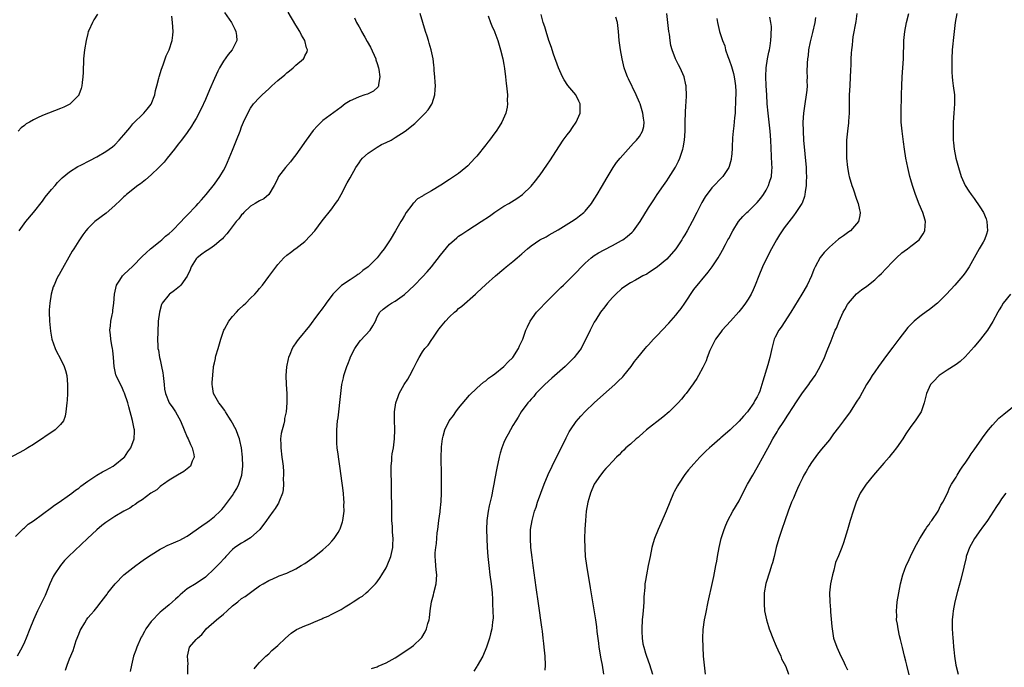
# Model space of a CAD drawing. Units: inches. Extents: x 2505000 to 2507982, y 1482000 to 1485000.
# Drawn here: x 2507056 to 2507274, y 1484579 to 1484722 of the extents above; entities that cross this region are included whole.
import ezdxf

# ---------------------------------------------------------------- set-up
doc = ezdxf.new("R2010")
doc.units = ezdxf.units.IN
doc.header["$MEASUREMENT"] = 0
doc.layers.add('LD25051482_10ft', color=60, linetype='Continuous')

msp = doc.modelspace()

# ---------------------------------------------------------------- linework, layer by layer
at = {"layer": 'LD25051482_10ft'}
for points, elevation in [([(2507101.24, 1484723.24), (2507102.76, 1484721), (2507103.5, 1484719.5), (2507103.76, 1484719), (2507103.88, 1484718.12), (2507103.96, 1484717), (2507102.92, 1484715), (2507102.05, 1484713.95), (2507101, 1484712.48), (2507100.15, 1484711), (2507099.74, 1484710.26), (2507099, 1484708.64), (2507097.9, 1484706.1), (2507097, 1484703.98), (2507096.06, 1484701.94), (2507095, 1484699.83), (2507094.48, 1484699), (2507093.93, 1484698.07), (2507093, 1484696.72), (2507091.71, 1484695), (2507091, 1484694.1), (2507090.18, 1484693), (2507088.59, 1484691), (2507087.86, 1484690.14), (2507086.74, 1484689), (2507085, 1484687.37), (2507083.75, 1484686.25), (2507083, 1484685.68), (2507082.63, 1484685.37), (2507082.09, 1484685), (2507079.57, 1484683), (2507079.28, 1484682.72), (2507079, 1484682.5), (2507078.25, 1484681.75), (2507077, 1484680.58), (2507075.09, 1484678.91), (2507072.55, 1484677), (2507071, 1484675.52), (2507070.56, 1484675), (2507069.88, 1484674.12), (2507069, 1484672.79), (2507067.9, 1484671), (2507067.54, 1484670.46), (2507064.66, 1484665.34), (2507064.48, 1484665), (2507064.05, 1484664.05), (2507063.54, 1484663), (2507063.39, 1484662.61), (2507062.93, 1484661), (2507062.59, 1484659), (2507062.49, 1484657.51), (2507062.48, 1484657), (2507062.57, 1484655), (2507062.78, 1484652.78), (2507063.09, 1484651), (2507063.78, 1484649), (2507064.16, 1484648.16), (2507064.82, 1484647), (2507065.81, 1484645), (2507066.08, 1484644.08), (2507066.36, 1484643), (2507066.55, 1484641), (2507066.53, 1484640.53), (2507066.53, 1484639), (2507066.45, 1484637.55), (2507066.39, 1484637), (2507066.3, 1484636.3), (2507066.18, 1484635), (2507065.99, 1484634.01), (2507065.61, 1484633), (2507065, 1484632.17), (2507063.8, 1484631), (2507059, 1484627.78), (2507057.77, 1484627), (2507057.28, 1484626.72), (2507055.99, 1484626.01), (2507053, 1484624.46)], 8470), ([(2507055, 1484607.42), (2507056.79, 1484609.21), (2507057, 1484609.37), (2507057.85, 1484610.15), (2507059, 1484610.89), (2507063, 1484613.81), (2507063.67, 1484614.33), (2507064.67, 1484615), (2507067, 1484616.66), (2507067.45, 1484617), (2507068.31, 1484617.69), (2507069, 1484618.15), (2507069.46, 1484618.54), (2507071, 1484619.63), (2507073, 1484620.95), (2507074.29, 1484621.71), (2507075, 1484622.09), (2507076.59, 1484623), (2507077, 1484623.28), (2507079, 1484624.88), (2507079.13, 1484625), (2507079.88, 1484626.12), (2507080.5, 1484627), (2507081.26, 1484629), (2507081.35, 1484630.65), (2507081.36, 1484631), (2507081.26, 1484631.26), (2507080.93, 1484633.07), (2507080.08, 1484636.08), (2507079.87, 1484637), (2507079.13, 1484639.13), (2507079, 1484639.37), (2507078.5, 1484640.5), (2507078.21, 1484641), (2507077.25, 1484643), (2507077.18, 1484643.18), (2507076.82, 1484645), (2507076.69, 1484647), (2507076.54, 1484648.54), (2507076.48, 1484649), (2507076.33, 1484649.67), (2507076.1, 1484651), (2507076.03, 1484652.03), (2507075.9, 1484653), (2507076.01, 1484653.99), (2507076.14, 1484655), (2507076.43, 1484656.43), (2507076.52, 1484657), (2507076.55, 1484657.45), (2507076.76, 1484659), (2507076.89, 1484661), (2507077.33, 1484663), (2507078.1, 1484664.1), (2507078.7, 1484665), (2507078.84, 1484665.16), (2507079, 1484665.29), (2507081, 1484667.18), (2507083, 1484669.29), (2507083.88, 1484670.12), (2507084.86, 1484671), (2507087, 1484672.66), (2507087.35, 1484673), (2507088.22, 1484673.78), (2507089, 1484674.38), (2507089.66, 1484675), (2507091.66, 1484677), (2507092.27, 1484677.73), (2507093, 1484678.42), (2507095, 1484680.52), (2507095.44, 1484681), (2507096.15, 1484681.85), (2507097.18, 1484683), (2507099, 1484685.29), (2507100.21, 1484687), (2507101, 1484688.32), (2507101.38, 1484689), (2507101.89, 1484690.11), (2507102.28, 1484691), (2507103, 1484692.81), (2507103.91, 1484695), (2507104.67, 1484697), (2507105, 1484697.97), (2507105.44, 1484699), (2507106.36, 1484701), (2507107, 1484702.08), (2507107.67, 1484703), (2507109, 1484704.44), (2507109.54, 1484705), (2507110.31, 1484705.69), (2507111, 1484706.36), (2507111.7, 1484707), (2507113, 1484708.17), (2507114.54, 1484709.46), (2507115, 1484709.89), (2507115.64, 1484710.36), (2507116.4, 1484711), (2507117, 1484711.55), (2507118.7, 1484713), (2507118.82, 1484713.18), (2507119, 1484713.63), (2507119.48, 1484714.52), (2507119.59, 1484715), (2507119.38, 1484715.38), (2507118.97, 1484717), (2507118.24, 1484718.24), (2507117.88, 1484719), (2507117, 1484720.44), (2507115.31, 1484723.31)], 8480), ([(2507129.98, 1484722.02), (2507130.45, 1484721), (2507130.67, 1484720.67), (2507131, 1484720.07), (2507131.4, 1484719.4), (2507131.55, 1484719), (2507132.23, 1484717.77), (2507132.8, 1484716.8), (2507133.52, 1484715.52), (2507134.66, 1484713), (2507134.72, 1484712.72), (2507135, 1484711.93), (2507135.3, 1484711), (2507135.39, 1484710.61), (2507135.6, 1484709), (2507135.27, 1484707.27), (2507135.28, 1484707), (2507135.19, 1484706.81), (2507134.16, 1484705.84), (2507132.82, 1484705.18), (2507132.29, 1484705), (2507131, 1484704.59), (2507130.21, 1484704.21), (2507129, 1484703.69), (2507127.92, 1484703), (2507127, 1484702.28), (2507123, 1484699.32), (2507122.63, 1484699), (2507121.81, 1484698.19), (2507120.84, 1484697.16), (2507119.29, 1484695), (2507117.92, 1484693), (2507117, 1484691.75), (2507116.38, 1484691), (2507115.81, 1484690.19), (2507114.7, 1484689), (2507113.19, 1484687), (2507113, 1484686.64), (2507112.5, 1484685.5), (2507112.23, 1484685), (2507111, 1484683), (2507109.93, 1484682.07), (2507109, 1484681.62), (2507108.63, 1484681.37), (2507107.99, 1484681), (2507107, 1484680.39), (2507105.48, 1484679), (2507105.26, 1484678.74), (2507105, 1484678.48), (2507104.38, 1484677.62), (2507103.82, 1484677), (2507102.25, 1484675), (2507101.72, 1484674.28), (2507101, 1484673.52), (2507100.77, 1484673.23), (2507100.53, 1484673), (2507099, 1484671.73), (2507097.98, 1484671), (2507097.39, 1484670.61), (2507097, 1484670.39), (2507096.19, 1484669.81), (2507095.17, 1484669), (2507095, 1484668.81), (2507093.88, 1484667), (2507093.63, 1484666.37), (2507093, 1484664.96), (2507091.6, 1484663), (2507091.32, 1484662.68), (2507090.21, 1484661.79), (2507089.11, 1484661), (2507089, 1484660.9), (2507087.48, 1484659), (2507087.33, 1484658.67), (2507086.86, 1484657), (2507086.6, 1484655), (2507086.57, 1484654.57), (2507086.48, 1484653), (2507086.47, 1484652.47), (2507086.45, 1484651), (2507086.5, 1484649.5), (2507086.53, 1484649), (2507086.62, 1484648.62), (2507086.86, 1484647), (2507087, 1484646.48), (2507087.32, 1484645), (2507087.58, 1484643.58), (2507087.67, 1484643), (2507087.87, 1484641), (2507088, 1484640), (2507088.18, 1484639), (2507088.98, 1484636.98), (2507089.84, 1484635.84), (2507090.39, 1484635), (2507091.53, 1484633), (2507092.33, 1484631), (2507093, 1484629.4), (2507093.19, 1484629), (2507093.73, 1484627.73), (2507094.09, 1484627), (2507094.47, 1484625.53), (2507094.53, 1484625), (2507094.09, 1484624.09), (2507093.75, 1484623), (2507093, 1484622.35), (2507092.22, 1484621.78), (2507090.81, 1484621), (2507089, 1484619.9), (2507087.74, 1484619), (2507087.33, 1484618.67), (2507087, 1484618.45), (2507086.24, 1484617.76), (2507084.98, 1484616.98), (2507083, 1484615.56), (2507082.18, 1484615), (2507081.5, 1484614.5), (2507081, 1484614.23), (2507080.27, 1484613.73), (2507079, 1484613.04), (2507077, 1484611.86), (2507075, 1484610.53), (2507074.15, 1484609.85), (2507073, 1484608.92), (2507070.92, 1484607), (2507066.77, 1484603), (2507065.89, 1484602.11), (2507064.94, 1484601.06), (2507063.57, 1484599), (2507063.37, 1484598.63), (2507062.62, 1484597), (2507061.58, 1484594.42), (2507060.94, 1484593.06), (2507059.92, 1484591), (2507059.01, 1484589), (2507058.18, 1484587), (2507057.39, 1484585), (2507057, 1484584.08), (2507056.47, 1484583), (2507055.43, 1484581)], 8490), ([(2507073.17, 1484722.83), (2507072.38, 1484721.62), (2507072.03, 1484721), (2507071.25, 1484719.25), (2507071.12, 1484719), (2507071, 1484718.57), (2507070.62, 1484717), (2507070.28, 1484715), (2507070.07, 1484713), (2507069.95, 1484709.95), (2507069.93, 1484709), (2507069.77, 1484707.77), (2507069.7, 1484707), (2507069.56, 1484706.44), (2507069.04, 1484705), (2507069, 1484704.94), (2507067.12, 1484703), (2507067.05, 1484702.95), (2507065.72, 1484702.28), (2507065, 1484701.98), (2507061, 1484700.46), (2507059.92, 1484699.92), (2507059, 1484699.5), (2507058.11, 1484699), (2507057.42, 1484698.58), (2507057, 1484698.22), (2507056.28, 1484697.72), (2507055.6, 1484697)], 8450), ([(2507055.8, 1484675), (2507057.31, 1484677), (2507059.01, 1484678.99), (2507061, 1484681.54), (2507061.62, 1484682.38), (2507063, 1484684.1), (2507063.78, 1484685), (2507064.33, 1484685.67), (2507065, 1484686.33), (2507065.33, 1484686.67), (2507067, 1484688.01), (2507068.83, 1484689.17), (2507069.48, 1484689.48), (2507071.45, 1484690.55), (2507073, 1484691.32), (2507075, 1484692.48), (2507075.73, 1484693), (2507076.45, 1484693.55), (2507077, 1484694.01), (2507077.92, 1484695), (2507079, 1484696.21), (2507080.27, 1484697.73), (2507081, 1484698.58), (2507083.41, 1484701), (2507084.13, 1484701.87), (2507085, 1484702.97), (2507085.81, 1484705), (2507086, 1484706), (2507086.29, 1484707), (2507086.73, 1484708.73), (2507086.78, 1484709), (2507087.28, 1484710.72), (2507087.67, 1484711.67), (2507088.35, 1484713.65), (2507089.01, 1484715), (2507089.67, 1484717), (2507089.8, 1484718.2), (2507089.91, 1484719), (2507089.73, 1484721), (2507089.57, 1484722.43)], 8460), ([(2507066.08, 1484577.92), (2507066.45, 1484579), (2507067, 1484580.42), (2507067.74, 1484582.26), (2507067.96, 1484583), (2507068.47, 1484584.47), (2507069, 1484585.84), (2507069.36, 1484586.64), (2507069.54, 1484587), (2507070.36, 1484588.36), (2507070.72, 1484589), (2507071, 1484589.44), (2507071.72, 1484590.28), (2507072.4, 1484591), (2507073, 1484591.74), (2507073.97, 1484593), (2507075, 1484594.29), (2507075.28, 1484594.72), (2507075.45, 1484595), (2507077.06, 1484597), (2507079, 1484598.98), (2507081, 1484600.53), (2507081.66, 1484601), (2507082.42, 1484601.58), (2507083.58, 1484602.42), (2507085, 1484603.4), (2507087, 1484604.6), (2507087.76, 1484605), (2507088.58, 1484605.42), (2507089.96, 1484606.04), (2507091, 1484606.49), (2507091.35, 1484606.65), (2507092.02, 1484607), (2507093, 1484607.54), (2507096.19, 1484609.81), (2507097.37, 1484610.63), (2507097.93, 1484611), (2507099, 1484611.82), (2507100.26, 1484613), (2507100.62, 1484613.38), (2507101, 1484613.82), (2507101.91, 1484615), (2507103, 1484616.52), (2507103.31, 1484617), (2507103.93, 1484618.07), (2507104.39, 1484619), (2507105.03, 1484621), (2507105.26, 1484623), (2507105.24, 1484625), (2507105, 1484627), (2507104.63, 1484628.63), (2507104.54, 1484629), (2507104.23, 1484629.77), (2507103.78, 1484631), (2507103.54, 1484631.54), (2507103, 1484632.45), (2507102.72, 1484633), (2507102.22, 1484633.78), (2507101.47, 1484635), (2507101.31, 1484635.31), (2507101, 1484635.66), (2507100.46, 1484636.46), (2507099.99, 1484637), (2507098.8, 1484639), (2507098.6, 1484640.6), (2507098.53, 1484641), (2507098.52, 1484641.48), (2507098.81, 1484644.81), (2507098.8, 1484645), (2507099, 1484645.78), (2507099.22, 1484646.78), (2507099.24, 1484647), (2507099.32, 1484647.32), (2507099.83, 1484649), (2507100.41, 1484651), (2507101.09, 1484653), (2507101.21, 1484653.21), (2507102.16, 1484655), (2507103, 1484656.04), (2507103.9, 1484657), (2507104.42, 1484657.58), (2507105.47, 1484658.53), (2507105.95, 1484659), (2507107, 1484660.06), (2507107.95, 1484661), (2507108.45, 1484661.55), (2507109, 1484662.24), (2507109.65, 1484663), (2507111, 1484664.88), (2507111.95, 1484666.05), (2507113, 1484667.55), (2507114.35, 1484669), (2507115, 1484669.57), (2507115.79, 1484670.21), (2507116.87, 1484671), (2507117, 1484671.08), (2507119, 1484672.65), (2507120.16, 1484673.84), (2507121.2, 1484675), (2507122.82, 1484677.18), (2507125, 1484679.87), (2507125.81, 1484681), (2507126.29, 1484681.71), (2507127.03, 1484683), (2507128.39, 1484685.61), (2507129, 1484686.67), (2507130.26, 1484689), (2507131, 1484690.03), (2507131.38, 1484690.62), (2507131.73, 1484691), (2507133, 1484692.15), (2507134.3, 1484693), (2507135, 1484693.44), (2507135.98, 1484694.02), (2507137, 1484694.47), (2507138.08, 1484695), (2507139, 1484695.57), (2507141.19, 1484697), (2507142.22, 1484697.78), (2507143, 1484698.49), (2507143.29, 1484698.71), (2507143.6, 1484699), (2507145.63, 1484701), (2507146.28, 1484701.72), (2507147.07, 1484702.93), (2507147.11, 1484703), (2507147.14, 1484703.14), (2507147.74, 1484705), (2507147.83, 1484706.17), (2507147.85, 1484707), (2507147.83, 1484707.83), (2507147.75, 1484709), (2507147.61, 1484710.39), (2507147.6, 1484711), (2507147.55, 1484711.55), (2507147.34, 1484713), (2507146.9, 1484715), (2507146.47, 1484716.47), (2507146.34, 1484717), (2507146.04, 1484717.96), (2507145.7, 1484719), (2507144.5, 1484723)], 8500), ([(2507159.53, 1484722.47), (2507160.08, 1484721), (2507160.31, 1484720.3), (2507160.91, 1484719), (2507161, 1484718.79), (2507161.64, 1484717), (2507161.96, 1484715.96), (2507162.29, 1484715), (2507162.78, 1484713), (2507163, 1484711.69), (2507163.13, 1484710.87), (2507163.37, 1484709), (2507163.52, 1484707.52), (2507163.61, 1484707), (2507163.68, 1484706.32), (2507163.77, 1484705), (2507163.74, 1484703.74), (2507163.77, 1484703), (2507163.7, 1484702.3), (2507163.4, 1484701), (2507162.54, 1484699), (2507161.95, 1484698.05), (2507161.3, 1484697), (2507161, 1484696.61), (2507159.83, 1484695), (2507159.45, 1484694.55), (2507159, 1484693.97), (2507157, 1484691.49), (2507156.56, 1484691), (2507155, 1484689.37), (2507154.59, 1484689), (2507153, 1484687.67), (2507151, 1484686.28), (2507149.06, 1484685.06), (2507147, 1484683.82), (2507145.19, 1484682.81), (2507145, 1484682.63), (2507143.93, 1484682.07), (2507143, 1484681.12), (2507142.93, 1484681.07), (2507142.64, 1484680.64), (2507141.41, 1484679), (2507141, 1484678.37), (2507140.49, 1484677.51), (2507140.23, 1484677), (2507139.06, 1484675), (2507137.86, 1484673), (2507137, 1484671.66), (2507136.56, 1484671), (2507135.85, 1484670.15), (2507135.01, 1484669), (2507132.97, 1484667), (2507131.82, 1484666.18), (2507131, 1484665.5), (2507130.7, 1484665.3), (2507130.35, 1484665), (2507129, 1484664.15), (2507127.13, 1484662.87), (2507125.19, 1484661), (2507123.68, 1484659), (2507123.42, 1484658.58), (2507123, 1484657.99), (2507122.58, 1484657.42), (2507122.24, 1484657), (2507121, 1484655.31), (2507120.75, 1484655), (2507120, 1484654), (2507117.59, 1484651), (2507117.33, 1484650.67), (2507117, 1484650.2), (2507116.52, 1484649.48), (2507116.23, 1484649), (2507115.68, 1484647.68), (2507115.37, 1484647), (2507115.29, 1484646.71), (2507114.92, 1484644.92), (2507114.77, 1484643), (2507114.84, 1484641), (2507115, 1484639), (2507115.03, 1484637), (2507114.86, 1484635), (2507114.51, 1484633.49), (2507114.47, 1484633), (2507114.36, 1484632.36), (2507113.78, 1484630.22), (2507113.64, 1484629), (2507113.69, 1484627.69), (2507113.66, 1484627), (2507113.94, 1484625), (2507114.04, 1484624.04), (2507114.21, 1484623), (2507114.31, 1484621.69), (2507114.3, 1484621), (2507114.23, 1484620.23), (2507114.28, 1484619), (2507114.22, 1484617.78), (2507114.05, 1484617), (2507113.39, 1484615.39), (2507113.27, 1484615), (2507113.17, 1484614.83), (2507113, 1484614.6), (2507112.4, 1484613.6), (2507111.99, 1484613), (2507111, 1484611.68), (2507110.54, 1484611), (2507109.03, 1484609), (2507107, 1484607.11), (2507105.69, 1484606.31), (2507105, 1484605.97), (2507103.53, 1484605), (2507103, 1484604.58), (2507101.52, 1484603), (2507101.28, 1484602.72), (2507101, 1484602.45), (2507100.32, 1484601.68), (2507099, 1484600.37), (2507097, 1484598.47), (2507095, 1484597.05), (2507093, 1484595.87), (2507091.43, 1484594.57), (2507091, 1484594.1), (2507090.39, 1484593.61), (2507089.77, 1484593), (2507089, 1484592.32), (2507087.35, 1484591), (2507087, 1484590.74), (2507085, 1484588.69), (2507083.86, 1484587), (2507083.53, 1484586.48), (2507083, 1484585.49), (2507082.82, 1484585.18), (2507081.82, 1484583), (2507081.65, 1484582.35), (2507081.15, 1484581), (2507081, 1484580.34), (2507080.64, 1484579), (2507080.41, 1484577.59)], 8510), ([(2507093.16, 1484577), (2507093.16, 1484578.84), (2507093.2, 1484579.2), (2507093.02, 1484581), (2507093.52, 1484583), (2507095, 1484584.68), (2507095.25, 1484585), (2507096.2, 1484585.8), (2507097, 1484586.78), (2507097.2, 1484587), (2507099.43, 1484589), (2507101, 1484590.24), (2507101.84, 1484591), (2507103, 1484592.09), (2507104.16, 1484593), (2507105, 1484593.7), (2507105.83, 1484594.17), (2507107.28, 1484595.28), (2507109, 1484596.51), (2507109.76, 1484597), (2507111, 1484597.7), (2507111.94, 1484598.06), (2507113, 1484598.58), (2507113.29, 1484598.71), (2507115, 1484599.36), (2507117, 1484600.3), (2507118.2, 1484601), (2507119, 1484601.49), (2507121.04, 1484602.96), (2507123, 1484604.5), (2507124.32, 1484605.68), (2507125, 1484606.39), (2507125.5, 1484607), (2507126.33, 1484608.33), (2507126.76, 1484609), (2507126.84, 1484609.16), (2507127.34, 1484610.66), (2507127.42, 1484611), (2507127.47, 1484611.47), (2507127.66, 1484613), (2507127.65, 1484614.35), (2507127.66, 1484615), (2507127.65, 1484615.65), (2507127.52, 1484617), (2507127.29, 1484618.71), (2507127.24, 1484619.24), (2507126.77, 1484623), (2507126.53, 1484624.53), (2507126.4, 1484625.6), (2507126.18, 1484627), (2507126.08, 1484628.08), (2507126.04, 1484629), (2507126.04, 1484630.04), (2507126.07, 1484631), (2507126.24, 1484633), (2507126.33, 1484633.67), (2507126.93, 1484639), (2507127.2, 1484641), (2507127.52, 1484642.48), (2507127.65, 1484643), (2507128.29, 1484645), (2507128.51, 1484645.49), (2507129, 1484646.87), (2507129.05, 1484647), (2507130.04, 1484649), (2507131, 1484650.41), (2507131.27, 1484650.73), (2507133.44, 1484653), (2507134, 1484654), (2507134.59, 1484655), (2507135, 1484655.96), (2507135.56, 1484657), (2507136.33, 1484657.67), (2507137.46, 1484658.54), (2507138.12, 1484659), (2507139, 1484659.45), (2507141, 1484660.89), (2507143.14, 1484662.86), (2507145, 1484664.79), (2507146.06, 1484665.94), (2507147, 1484667.04), (2507149, 1484669.59), (2507151, 1484672), (2507152.57, 1484673.43), (2507153, 1484673.79), (2507153.73, 1484674.27), (2507155, 1484675.15), (2507157.95, 1484677), (2507159.79, 1484678.21), (2507161, 1484679.08), (2507163, 1484680.4), (2507164.09, 1484681), (2507165.9, 1484682.1), (2507167.12, 1484683), (2507169, 1484684.84), (2507169.99, 1484686.01), (2507170.75, 1484687), (2507171, 1484687.33), (2507172.53, 1484689.47), (2507173.34, 1484690.66), (2507174.51, 1484692.51), (2507176.14, 1484695), (2507177, 1484696.19), (2507177.63, 1484697), (2507178.21, 1484697.79), (2507179, 1484699), (2507179.85, 1484701), (2507179.86, 1484703), (2507179.61, 1484703.61), (2507178.91, 1484705), (2507177.12, 1484707.12), (2507176.32, 1484708.32), (2507175.97, 1484709), (2507175.09, 1484711), (2507173.99, 1484714.01), (2507173.66, 1484715), (2507173.51, 1484715.51), (2507172.95, 1484717.05), (2507172.34, 1484719), (2507172.04, 1484720.04), (2507171.72, 1484721), (2507171.23, 1484722.77)], 8520), ([(2507107.81, 1484578.19), (2507108.47, 1484579), (2507109, 1484579.59), (2507110.39, 1484581), (2507111, 1484581.54), (2507111.72, 1484582.28), (2507113, 1484583.37), (2507114.72, 1484585), (2507115.95, 1484586.05), (2507117.15, 1484586.85), (2507119, 1484587.71), (2507120.16, 1484588.16), (2507121, 1484588.53), (2507122.75, 1484589.25), (2507123, 1484589.37), (2507124.19, 1484589.81), (2507125, 1484590.25), (2507127, 1484591.3), (2507127.89, 1484591.9), (2507129, 1484592.57), (2507129.65, 1484593), (2507130.52, 1484593.48), (2507131, 1484593.9), (2507131.74, 1484594.26), (2507132.57, 1484595), (2507133, 1484595.35), (2507134.62, 1484597), (2507135, 1484597.44), (2507135.66, 1484598.34), (2507136.03, 1484599), (2507137, 1484600.53), (2507137.23, 1484601), (2507138.03, 1484603), (2507138.43, 1484605), (2507138.47, 1484605.53), (2507138.49, 1484607), (2507138.39, 1484608.39), (2507138.36, 1484609.64), (2507138.25, 1484611), (2507138.2, 1484612.2), (2507138.25, 1484613.75), (2507138.21, 1484615), (2507138.15, 1484616.15), (2507138.16, 1484617.84), (2507138.13, 1484619), (2507138.1, 1484621.9), (2507138.11, 1484623), (2507138.24, 1484624.24), (2507138.24, 1484625), (2507138.29, 1484625.71), (2507138.57, 1484627), (2507138.85, 1484629), (2507138.87, 1484631), (2507138.79, 1484633.21), (2507138.81, 1484635), (2507139.12, 1484637), (2507139.6, 1484638.4), (2507139.87, 1484639), (2507140.97, 1484641), (2507141.77, 1484642.23), (2507142.2, 1484643), (2507143, 1484644.56), (2507143.26, 1484645), (2507143.86, 1484646.14), (2507144.28, 1484647), (2507145, 1484648.27), (2507145.55, 1484649), (2507146.26, 1484649.74), (2507147.06, 1484650.94), (2507147.26, 1484651.26), (2507148.47, 1484653), (2507148.71, 1484653.29), (2507149, 1484653.7), (2507150.08, 1484655), (2507151, 1484655.99), (2507152.12, 1484657), (2507152.6, 1484657.4), (2507153, 1484657.78), (2507153.68, 1484658.32), (2507156.74, 1484661), (2507157, 1484661.25), (2507159, 1484663.09), (2507161.13, 1484665), (2507163, 1484666.54), (2507163.52, 1484667), (2507165, 1484668.18), (2507165.91, 1484669), (2507167, 1484669.91), (2507168.2, 1484671), (2507169, 1484671.63), (2507170.98, 1484673), (2507172.33, 1484673.67), (2507173, 1484674.07), (2507175, 1484675.19), (2507177.98, 1484677), (2507179, 1484677.72), (2507179.73, 1484678.27), (2507180.67, 1484679), (2507181, 1484679.35), (2507182.37, 1484681), (2507182.62, 1484681.38), (2507183.65, 1484683), (2507184.61, 1484684.61), (2507184.84, 1484685), (2507185.59, 1484686.41), (2507187.14, 1484689), (2507187.93, 1484690.07), (2507188.68, 1484691), (2507190.46, 1484693), (2507191.68, 1484694.32), (2507192.35, 1484695), (2507193, 1484695.83), (2507193.68, 1484697), (2507193.94, 1484698.06), (2507194.05, 1484699), (2507193.87, 1484699.87), (2507193.75, 1484701), (2507193.12, 1484703), (2507193, 1484703.32), (2507192.25, 1484705), (2507190.53, 1484708.53), (2507190.32, 1484709), (2507189.97, 1484709.97), (2507189.63, 1484711), (2507189.16, 1484713), (2507188.78, 1484715), (2507188.54, 1484716.54), (2507188.49, 1484717), (2507188.31, 1484719), (2507188.1, 1484721), (2507187.79, 1484722.21)], 8530), ([(2507133.73, 1484578.27), (2507135, 1484578.66), (2507135.24, 1484578.76), (2507137, 1484579.54), (2507139, 1484580.63), (2507140.45, 1484581.55), (2507142.54, 1484583), (2507143, 1484583.38), (2507144.74, 1484585), (2507144.85, 1484585.15), (2507145.63, 1484586.37), (2507145.92, 1484587), (2507146.2, 1484588.2), (2507146.45, 1484589), (2507146.54, 1484589.46), (2507146.72, 1484591), (2507147.02, 1484593), (2507147.43, 1484594.57), (2507147.55, 1484595), (2507148.06, 1484597), (2507148.18, 1484599), (2507148.04, 1484600.04), (2507147.94, 1484601), (2507147.88, 1484602.12), (2507147.79, 1484603), (2507147.81, 1484603.81), (2507147.94, 1484605), (2507148.1, 1484605.9), (2507148.28, 1484608.28), (2507148.38, 1484609), (2507148.6, 1484611), (2507148.89, 1484612.89), (2507148.9, 1484613.1), (2507149.16, 1484615.16), (2507149.23, 1484617), (2507149.23, 1484618.77), (2507149.22, 1484621), (2507149.11, 1484625), (2507149.18, 1484627), (2507149.23, 1484627.23), (2507149.41, 1484629), (2507149.61, 1484629.61), (2507149.92, 1484631), (2507150.92, 1484633), (2507151.83, 1484634.17), (2507152.39, 1484635), (2507153, 1484635.78), (2507155.37, 1484638.63), (2507157, 1484640.22), (2507158.49, 1484641.51), (2507159, 1484641.84), (2507159.61, 1484642.39), (2507160.52, 1484643), (2507161, 1484643.35), (2507163, 1484644.96), (2507163.96, 1484646.04), (2507164.98, 1484647), (2507166.24, 1484649), (2507166.45, 1484649.55), (2507167.17, 1484651), (2507167.89, 1484653), (2507168.26, 1484653.74), (2507168.81, 1484655), (2507170.23, 1484657), (2507171, 1484657.83), (2507172.12, 1484659), (2507174.13, 1484661), (2507175, 1484661.83), (2507175.58, 1484662.42), (2507176.18, 1484663), (2507177, 1484663.76), (2507179, 1484665.79), (2507180.14, 1484667), (2507181, 1484667.85), (2507182.32, 1484669), (2507183, 1484669.5), (2507183.9, 1484670.1), (2507185.19, 1484670.81), (2507187, 1484671.74), (2507189, 1484672.82), (2507189.28, 1484673), (2507190.27, 1484673.73), (2507191.33, 1484674.67), (2507191.63, 1484675), (2507193.1, 1484677), (2507195, 1484680.05), (2507196.18, 1484681.82), (2507196.91, 1484683), (2507198.27, 1484685), (2507199, 1484685.99), (2507199.41, 1484686.59), (2507200.95, 1484689.05), (2507201.61, 1484690.39), (2507201.89, 1484691), (2507202.34, 1484692.34), (2507202.58, 1484693), (2507202.66, 1484693.34), (2507202.97, 1484695), (2507203.1, 1484697), (2507203.1, 1484698.9), (2507203.11, 1484699.11), (2507203.13, 1484701), (2507203.22, 1484702.78), (2507203.28, 1484703.28), (2507203.36, 1484705), (2507203.28, 1484706.72), (2507203.3, 1484707), (2507203.26, 1484707.26), (2507202.87, 1484709), (2507202, 1484711), (2507201.64, 1484711.64), (2507200.98, 1484713), (2507200.21, 1484715), (2507199.94, 1484715.94), (2507199.77, 1484717), (2507199.6, 1484718.4), (2507199.49, 1484719), (2507199.01, 1484723)], 8540), ([(2507210.12, 1484721.88), (2507210.25, 1484721), (2507210.37, 1484720.37), (2507210.71, 1484719), (2507211, 1484718.14), (2507211.35, 1484717), (2507211.82, 1484715.82), (2507212.02, 1484715), (2507212.52, 1484713.48), (2507212.79, 1484712.79), (2507213.31, 1484711.31), (2507213.74, 1484709.74), (2507213.92, 1484709), (2507214.04, 1484708.04), (2507214.2, 1484707), (2507214.27, 1484705.73), (2507214.27, 1484705), (2507214.22, 1484704.22), (2507214.23, 1484703), (2507214.14, 1484702.14), (2507214.11, 1484701), (2507213.97, 1484699.97), (2507213.84, 1484698.16), (2507213.67, 1484697), (2507213.54, 1484695.54), (2507213.45, 1484693.45), (2507213.45, 1484693), (2507213.3, 1484691.3), (2507213.29, 1484691), (2507213.25, 1484690.75), (2507212.79, 1484689.21), (2507212.71, 1484689), (2507211.38, 1484687), (2507209, 1484684.51), (2507207.48, 1484682.52), (2507206.78, 1484681.22), (2507205.68, 1484679), (2507204.65, 1484677), (2507203.54, 1484675), (2507203, 1484674.08), (2507202.58, 1484673.42), (2507202.33, 1484673), (2507201, 1484670.99), (2507199, 1484668.69), (2507197, 1484667.02), (2507195.81, 1484666.19), (2507195, 1484665.7), (2507194.58, 1484665.42), (2507193.74, 1484665), (2507193, 1484664.57), (2507192.08, 1484664.08), (2507191, 1484663.47), (2507190.21, 1484663), (2507189, 1484662.13), (2507187.73, 1484661), (2507187, 1484660.25), (2507185.92, 1484659), (2507185.53, 1484658.47), (2507185, 1484657.82), (2507184.66, 1484657.34), (2507184.39, 1484657), (2507183.32, 1484655.32), (2507183, 1484654.78), (2507182.09, 1484653), (2507181.14, 1484651), (2507180.38, 1484649.62), (2507180.06, 1484649), (2507179, 1484647.57), (2507178.55, 1484647), (2507177, 1484645.44), (2507176.53, 1484645), (2507173.6, 1484642.4), (2507172.07, 1484641), (2507170.1, 1484639), (2507169.61, 1484638.39), (2507169, 1484637.75), (2507168.67, 1484637.33), (2507168.33, 1484637), (2507166.83, 1484635), (2507166.18, 1484633.82), (2507165.63, 1484633), (2507165, 1484631.93), (2507164.47, 1484631), (2507163.97, 1484630.03), (2507163.37, 1484629), (2507163, 1484628.2), (2507162.52, 1484627), (2507162.18, 1484625.82), (2507161.97, 1484625), (2507161.44, 1484622.56), (2507161, 1484620.27), (2507160.79, 1484619), (2507160.5, 1484617.5), (2507160.41, 1484617), (2507160.24, 1484616.24), (2507159.76, 1484614.24), (2507159.5, 1484613), (2507159.24, 1484611), (2507159.17, 1484609), (2507159.22, 1484607), (2507159.31, 1484605), (2507159.46, 1484603), (2507159.65, 1484601), (2507159.9, 1484599), (2507160.19, 1484597), (2507160.4, 1484595), (2507160.51, 1484593.49), (2507160.52, 1484593), (2507160.5, 1484592.5), (2507160.59, 1484591), (2507160.62, 1484589.38), (2507160.57, 1484589), (2507160.48, 1484588.48), (2507160.32, 1484587), (2507160.08, 1484585.92), (2507159.83, 1484585), (2507159.16, 1484583), (2507158.33, 1484581), (2507157.13, 1484578.87), (2507157, 1484578.7), (2507156.33, 1484577.67)], 8550), ([(2507172.11, 1484577.89), (2507172.17, 1484579), (2507172.12, 1484581), (2507171.93, 1484583), (2507171.82, 1484583.82), (2507171.69, 1484585), (2507171.51, 1484586.49), (2507171.37, 1484587.37), (2507170.63, 1484592.63), (2507170.16, 1484596.16), (2507169.45, 1484601), (2507169.23, 1484602.77), (2507168.99, 1484605), (2507168.86, 1484607), (2507168.91, 1484609), (2507169.24, 1484611), (2507169.8, 1484613), (2507170.11, 1484613.89), (2507170.47, 1484615), (2507171.19, 1484617), (2507171.94, 1484619), (2507172.83, 1484621.17), (2507173.68, 1484623), (2507176.76, 1484629.24), (2507177, 1484629.7), (2507177.45, 1484630.55), (2507177.73, 1484631), (2507179, 1484632.87), (2507179.99, 1484634.01), (2507181, 1484635.05), (2507183, 1484636.96), (2507185, 1484638.78), (2507187.5, 1484641), (2507188.28, 1484641.72), (2507189.28, 1484642.72), (2507189.54, 1484643), (2507191.14, 1484645), (2507191.91, 1484646.09), (2507192.59, 1484647), (2507194.27, 1484649), (2507194.62, 1484649.38), (2507195, 1484649.76), (2507196.11, 1484651), (2507197, 1484651.92), (2507197.97, 1484653), (2507199.44, 1484654.56), (2507201, 1484656.34), (2507201.54, 1484657), (2507202.17, 1484657.83), (2507202.99, 1484659), (2507205, 1484662.03), (2507208.16, 1484665.84), (2507209.03, 1484667), (2507210.39, 1484669), (2507211, 1484670.06), (2507211.31, 1484670.69), (2507211.97, 1484671.97), (2507212.52, 1484673), (2507212.71, 1484673.29), (2507213.61, 1484675), (2507214.89, 1484677), (2507215.85, 1484678.15), (2507216.69, 1484679), (2507217, 1484679.28), (2507219, 1484681.23), (2507219.8, 1484682.2), (2507220.39, 1484683), (2507221, 1484683.96), (2507221.54, 1484685), (2507221.75, 1484685.75), (2507222.14, 1484687), (2507222.21, 1484688.21), (2507222.29, 1484689), (2507222.27, 1484689.73), (2507221.99, 1484695), (2507221.87, 1484697), (2507221.69, 1484699), (2507221.45, 1484701), (2507221.25, 1484703), (2507221.11, 1484705), (2507221, 1484706.98), (2507220.92, 1484709.08), (2507220.98, 1484711), (2507221.3, 1484713), (2507221.58, 1484714.42), (2507221.72, 1484715), (2507221.86, 1484715.86), (2507222, 1484717), (2507222.11, 1484718.11), (2507222.14, 1484720.14), (2507222.06, 1484721), (2507221.79, 1484722.21)], 8560), ([(2507231.89, 1484722.11), (2507231.72, 1484721), (2507231.22, 1484718.78), (2507230.71, 1484716.71), (2507230.38, 1484715), (2507230.25, 1484713.75), (2507230.12, 1484713), (2507230.05, 1484712.05), (2507230.02, 1484710.02), (2507230.05, 1484709), (2507230.02, 1484708.02), (2507230.03, 1484707), (2507229.96, 1484706.04), (2507229.85, 1484705), (2507229.53, 1484703), (2507229.23, 1484701), (2507229.1, 1484699), (2507229.14, 1484697), (2507229.28, 1484695), (2507229.8, 1484689), (2507229.83, 1484687.83), (2507229.89, 1484687), (2507229.82, 1484685.82), (2507229.83, 1484685), (2507229.59, 1484683.59), (2507229.55, 1484683), (2507229.45, 1484682.55), (2507228.92, 1484681.08), (2507228.87, 1484681), (2507227.57, 1484679), (2507227, 1484678.31), (2507225, 1484675.65), (2507223.93, 1484674.07), (2507223.29, 1484673), (2507222.15, 1484671), (2507221.15, 1484669), (2507220.21, 1484667), (2507219.36, 1484665), (2507218.59, 1484663), (2507218.1, 1484661.9), (2507217.67, 1484661), (2507217, 1484659.91), (2507216.39, 1484659), (2507215.8, 1484658.2), (2507214.92, 1484657.08), (2507213.12, 1484655), (2507211.3, 1484653), (2507211, 1484652.61), (2507209.81, 1484651), (2507208.74, 1484649), (2507208.53, 1484648.53), (2507207.93, 1484647), (2507207.72, 1484646.28), (2507207, 1484644.78), (2507206.01, 1484643), (2507205.67, 1484642.33), (2507205, 1484641.41), (2507204.84, 1484641.15), (2507203.27, 1484639), (2507203, 1484638.72), (2507202.25, 1484637.75), (2507201.57, 1484637), (2507201, 1484636.46), (2507199.57, 1484635), (2507198.18, 1484633.82), (2507194.54, 1484631), (2507193.74, 1484630.26), (2507193, 1484629.61), (2507192.67, 1484629.33), (2507192.25, 1484629), (2507191, 1484627.85), (2507189.99, 1484627), (2507189.5, 1484626.5), (2507189, 1484626.05), (2507188.49, 1484625.51), (2507187.93, 1484625), (2507187, 1484624.04), (2507186.06, 1484623), (2507185.57, 1484622.43), (2507185, 1484621.85), (2507184.65, 1484621.35), (2507184.38, 1484621), (2507183, 1484619.03), (2507182.12, 1484617), (2507181.79, 1484615.79), (2507181.55, 1484615), (2507181.22, 1484613), (2507181.04, 1484610.96), (2507180.93, 1484609.07), (2507180.85, 1484607), (2507180.87, 1484604.87), (2507181.01, 1484603), (2507181.28, 1484601), (2507182.11, 1484596.11), (2507182.53, 1484593.47), (2507183.27, 1484589), (2507183.49, 1484587.49), (2507183.59, 1484586.41), (2507183.89, 1484583.89), (2507183.98, 1484583), (2507184.43, 1484580.43), (2507184.74, 1484579), (2507185.02, 1484577)], 8570), ([(2507241.03, 1484723), (2507240.79, 1484721.21), (2507240.18, 1484717.82), (2507240.08, 1484717), (2507240, 1484716), (2507239.86, 1484715), (2507239.79, 1484714.21), (2507239.73, 1484713), (2507239.7, 1484711.7), (2507239.62, 1484710.38), (2507239.58, 1484709), (2507239.46, 1484707), (2507239.38, 1484705), (2507239.38, 1484702.62), (2507239.34, 1484701), (2507239.2, 1484699.2), (2507239.19, 1484698.81), (2507238.96, 1484696.96), (2507238.78, 1484695), (2507238.72, 1484693), (2507238.79, 1484691), (2507238.97, 1484689), (2507239.28, 1484687.28), (2507239.36, 1484687), (2507239.96, 1484685), (2507240.24, 1484684.24), (2507241, 1484681.97), (2507241.34, 1484681), (2507241.6, 1484679.6), (2507241.74, 1484679), (2507241.67, 1484678.33), (2507241.37, 1484677), (2507241, 1484676.49), (2507239.65, 1484675), (2507239.28, 1484674.72), (2507239, 1484674.54), (2507238.11, 1484673.89), (2507237, 1484673.11), (2507235, 1484671.39), (2507234.62, 1484671), (2507233.84, 1484670.16), (2507232.95, 1484669.05), (2507231.83, 1484667), (2507231.56, 1484666.44), (2507230.98, 1484665), (2507230.04, 1484663), (2507228.91, 1484661), (2507226.45, 1484657), (2507224.31, 1484653.69), (2507223.79, 1484653), (2507223, 1484651.49), (2507222.76, 1484651), (2507222.23, 1484649), (2507221.8, 1484647), (2507221.34, 1484645.34), (2507220.22, 1484641.78), (2507220.05, 1484641), (2507219.58, 1484639.58), (2507219.36, 1484639), (2507219, 1484638.31), (2507218.51, 1484637.49), (2507218.26, 1484637), (2507217, 1484635.22), (2507216.83, 1484635), (2507215.96, 1484634.04), (2507215, 1484632.91), (2507213, 1484631.02), (2507211.93, 1484630.07), (2507211, 1484629.22), (2507210.72, 1484629), (2507209, 1484627.45), (2507208.45, 1484627), (2507207.68, 1484626.32), (2507207, 1484625.62), (2507206.35, 1484625), (2507205, 1484623.52), (2507203.85, 1484622.15), (2507203, 1484621.11), (2507201.58, 1484619), (2507201.36, 1484618.64), (2507200.68, 1484617.32), (2507200.53, 1484617), (2507199.68, 1484615), (2507198.86, 1484613), (2507197.69, 1484610.31), (2507197.1, 1484609), (2507196.3, 1484607), (2507196, 1484606), (2507195.73, 1484605), (2507195.32, 1484603), (2507194.94, 1484601.06), (2507194.51, 1484599), (2507194.29, 1484597.71), (2507194.2, 1484597), (2507194.19, 1484596.19), (2507193.93, 1484594.07), (2507193.93, 1484593), (2507193.88, 1484591.88), (2507193.7, 1484590.3), (2507193.61, 1484589), (2507193.5, 1484587), (2507193.53, 1484586.47), (2507193.56, 1484585), (2507193.74, 1484583.74), (2507193.91, 1484583), (2507194.33, 1484581.67), (2507194.52, 1484581), (2507195.17, 1484579.17), (2507195.88, 1484577)], 8580), ([(2507207.61, 1484577), (2507207.36, 1484579), (2507207.16, 1484581), (2507207.04, 1484583), (2507207, 1484585), (2507207.1, 1484586.9), (2507207.39, 1484589), (2507207.64, 1484590.36), (2507208.18, 1484593), (2507208.34, 1484593.66), (2507209, 1484596.59), (2507209.43, 1484598.57), (2507209.9, 1484601), (2507210.05, 1484601.95), (2507210.25, 1484603), (2507210.6, 1484605), (2507211.05, 1484607), (2507211.69, 1484609), (2507212.06, 1484609.94), (2507212.55, 1484611), (2507213.64, 1484613), (2507215, 1484615.33), (2507215.83, 1484617), (2507216.9, 1484619), (2507218.01, 1484621), (2507219, 1484622.69), (2507220.55, 1484625.45), (2507221.79, 1484627.79), (2507222.45, 1484629), (2507223.42, 1484630.58), (2507223.65, 1484631), (2507224.87, 1484632.87), (2507225.78, 1484634.22), (2507227, 1484636.15), (2507227.57, 1484637), (2507228.12, 1484637.88), (2507229, 1484639.16), (2507230.39, 1484641), (2507230.64, 1484641.36), (2507231.79, 1484643), (2507232.96, 1484645), (2507233.88, 1484647), (2507234.5, 1484648.5), (2507235.34, 1484650.66), (2507236.28, 1484653), (2507236.51, 1484653.5), (2507237.11, 1484655), (2507238.05, 1484657), (2507238.4, 1484657.6), (2507239, 1484658.71), (2507239.18, 1484659), (2507240.94, 1484661.06), (2507242.06, 1484661.94), (2507243.23, 1484662.77), (2507245, 1484664.18), (2507245.91, 1484665), (2507246.46, 1484665.54), (2507247.45, 1484666.55), (2507249, 1484668.2), (2507249.82, 1484669), (2507251, 1484670.09), (2507251.51, 1484670.49), (2507252.23, 1484671), (2507253, 1484671.58), (2507254.8, 1484673), (2507255, 1484673.24), (2507255.7, 1484674.3), (2507256.07, 1484675), (2507256.13, 1484676.13), (2507256.25, 1484677), (2507255.95, 1484678.05), (2507255.64, 1484679), (2507254.83, 1484680.83), (2507254.01, 1484683), (2507253.36, 1484685), (2507253, 1484686.25), (2507252.79, 1484687), (2507252.28, 1484689), (2507251.87, 1484691), (2507251.56, 1484693), (2507251.34, 1484694.66), (2507251.05, 1484697), (2507250.87, 1484699), (2507250.83, 1484701), (2507250.93, 1484705.07), (2507250.96, 1484707), (2507251.05, 1484709), (2507251.33, 1484713), (2507251.42, 1484717), (2507251.64, 1484719), (2507252.05, 1484721), (2507252.51, 1484723)], 8590), ([(2507263.14, 1484723), (2507262.79, 1484721), (2507262.55, 1484719), (2507262.33, 1484717), (2507262.27, 1484716.27), (2507262.15, 1484715), (2507262.04, 1484713), (2507262.02, 1484712.02), (2507262.04, 1484711), (2507262.03, 1484710.03), (2507262.14, 1484709), (2507262.19, 1484708.19), (2507262.37, 1484707), (2507262.61, 1484705), (2507262.63, 1484704.63), (2507262.66, 1484703), (2507262.52, 1484701), (2507262.36, 1484699), (2507262.31, 1484697.69), (2507262.3, 1484697), (2507262.33, 1484696.33), (2507262.35, 1484695), (2507262.42, 1484694.42), (2507262.55, 1484693), (2507262.93, 1484691), (2507263.48, 1484689), (2507264.12, 1484687), (2507264.99, 1484684.99), (2507265.77, 1484683.77), (2507266.28, 1484683), (2507267, 1484682.09), (2507268.26, 1484680.26), (2507269.01, 1484679.01), (2507269.62, 1484677.62), (2507269.8, 1484677), (2507269.9, 1484675), (2507269.74, 1484674.26), (2507269.28, 1484673), (2507269, 1484672.44), (2507268.06, 1484671), (2507265.89, 1484667), (2507265, 1484665.7), (2507264.46, 1484665), (2507262.7, 1484663), (2507260.86, 1484661), (2507259, 1484659.13), (2507258.86, 1484659), (2507257.84, 1484658.16), (2507257, 1484657.51), (2507256.69, 1484657.31), (2507255, 1484656.04), (2507253.73, 1484655), (2507252.35, 1484653.65), (2507250.31, 1484651), (2507249, 1484649.24), (2507247.15, 1484646.85), (2507247, 1484646.62), (2507245.81, 1484645), (2507245, 1484643.84), (2507244.45, 1484643), (2507243.89, 1484642.11), (2507243.16, 1484641), (2507241.67, 1484638.33), (2507240.92, 1484637.08), (2507239.57, 1484635), (2507238.06, 1484633), (2507237, 1484631.54), (2507235.9, 1484630.1), (2507235, 1484628.82), (2507233.25, 1484626.75), (2507232.36, 1484625.64), (2507231, 1484623.81), (2507230.5, 1484623), (2507229.8, 1484621.8), (2507229.34, 1484621), (2507229, 1484620.34), (2507228.35, 1484619), (2507227.94, 1484618.06), (2507227.45, 1484617), (2507227, 1484615.93), (2507226.63, 1484615), (2507225.88, 1484613), (2507225.11, 1484610.89), (2507224.45, 1484609), (2507223.8, 1484607), (2507223.24, 1484605), (2507222.74, 1484603), (2507222.38, 1484601.62), (2507222.18, 1484601), (2507221.77, 1484599.77), (2507220.92, 1484597.08), (2507220.58, 1484595), (2507220.52, 1484593), (2507220.53, 1484592.53), (2507220.66, 1484591), (2507221.05, 1484589), (2507221.53, 1484587.53), (2507221.66, 1484587), (2507222.59, 1484584.59), (2507223, 1484583.7), (2507223.21, 1484583.21), (2507223.6, 1484582.4), (2507224.23, 1484581), (2507224.41, 1484580.41), (2507225, 1484579.34), (2507225.32, 1484578.68), (2507225.95, 1484577)], 8600), ([(2507274.99, 1484661), (2507273.41, 1484659), (2507273, 1484658.36), (2507272.51, 1484657.49), (2507272.19, 1484657), (2507271.09, 1484654.91), (2507269.9, 1484653), (2507268.36, 1484651), (2507267, 1484649.32), (2507265, 1484647.12), (2507263.87, 1484646.13), (2507263, 1484645.45), (2507261, 1484644.19), (2507259.27, 1484643), (2507259, 1484642.78), (2507258.16, 1484641.84), (2507257.36, 1484641), (2507257, 1484640.34), (2507256.43, 1484639), (2507256.14, 1484637.86), (2507255.96, 1484637), (2507255.27, 1484635), (2507255, 1484634.54), (2507253.96, 1484633), (2507253, 1484631.75), (2507251.85, 1484630.15), (2507251.18, 1484629), (2507249.84, 1484627), (2507249, 1484625.96), (2507248.55, 1484625.45), (2507248.19, 1484625), (2507247, 1484623.67), (2507244.7, 1484621), (2507243.08, 1484619), (2507241.81, 1484617), (2507240.92, 1484615), (2507240.21, 1484613), (2507239.54, 1484611), (2507238.94, 1484608.94), (2507238.42, 1484607), (2507238.07, 1484606.07), (2507237.71, 1484605), (2507237, 1484603.18), (2507236.34, 1484601.66), (2507236.2, 1484601), (2507235.96, 1484599.96), (2507235.66, 1484599), (2507235.23, 1484597), (2507235, 1484595), (2507235.04, 1484593), (2507235.22, 1484591.22), (2507235.24, 1484590.76), (2507235.53, 1484587.53), (2507235.56, 1484587), (2507235.91, 1484585), (2507236.59, 1484583), (2507237.5, 1484581), (2507238.01, 1484580.01), (2507238.49, 1484579), (2507239, 1484577.99)], 8610), ([(2507253.53, 1484573), (2507252.08, 1484579), (2507251.88, 1484579.88), (2507251.57, 1484581), (2507251.11, 1484582.89), (2507250.71, 1484584.71), (2507250.49, 1484585.51), (2507250.17, 1484587), (2507250.03, 1484588.03), (2507249.84, 1484589), (2507249.85, 1484589.85), (2507249.78, 1484591), (2507249.89, 1484591.89), (2507249.99, 1484593), (2507250.32, 1484595), (2507250.69, 1484597), (2507251.19, 1484599), (2507251.94, 1484601), (2507252.29, 1484601.71), (2507252.88, 1484603), (2507253.86, 1484605), (2507254.96, 1484607), (2507256.22, 1484609), (2507256.5, 1484609.5), (2507257, 1484610.1), (2507257.34, 1484610.66), (2507257.6, 1484611), (2507259, 1484613.06), (2507259.62, 1484614.38), (2507260.08, 1484615), (2507261.07, 1484617), (2507261.63, 1484618.37), (2507262, 1484619), (2507263, 1484620.54), (2507263.24, 1484621), (2507263.9, 1484622.1), (2507264.51, 1484623), (2507265, 1484623.64), (2507265.85, 1484625), (2507266.32, 1484625.68), (2507267, 1484626.57), (2507268.68, 1484629), (2507269, 1484629.49), (2507270.13, 1484631), (2507271, 1484632.06), (2507272.45, 1484633.55), (2507273.51, 1484634.49), (2507276.63, 1484637)], 8620), ([(2507274, 1484617), (2507273, 1484615.76), (2507272.55, 1484615), (2507271.93, 1484614.07), (2507271.29, 1484613), (2507269.94, 1484611), (2507268.69, 1484609.31), (2507268.43, 1484609), (2507267.02, 1484607), (2507266.33, 1484605.67), (2507265.97, 1484605), (2507265.24, 1484603), (2507265.19, 1484602.81), (2507264.66, 1484600.66), (2507264.04, 1484597.96), (2507263.28, 1484595.28), (2507262.69, 1484593), (2507262.31, 1484591), (2507262.24, 1484590.24), (2507262.12, 1484589), (2507262.12, 1484587), (2507262.24, 1484585), (2507262.3, 1484584.3), (2507262.4, 1484583), (2507262.46, 1484582.46), (2507262.6, 1484581), (2507262.91, 1484579), (2507263.41, 1484577)], 8630)]:
    msp.add_lwpolyline(points, dxfattribs=dict(at, elevation=elevation))

doc.saveas('drawing.dxf')
